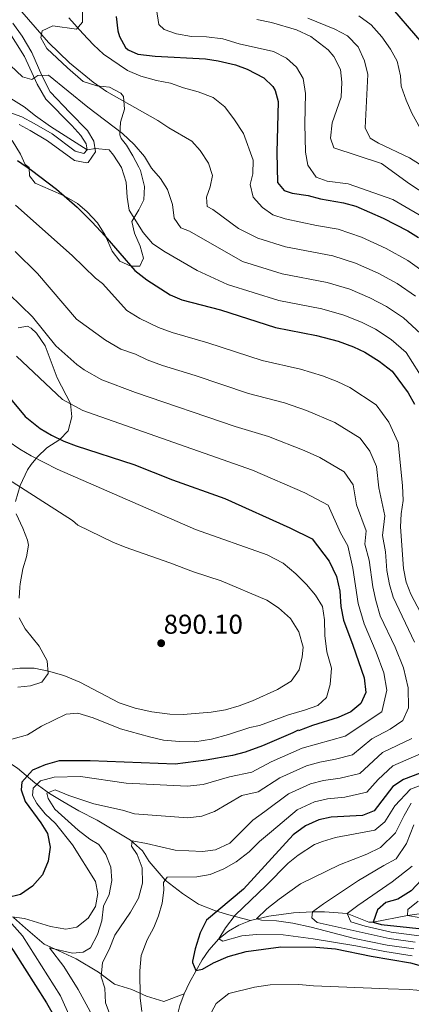
# Model space of a CAD drawing. Extents: x 559736 to 566599, y 733525 to 738214.
# Drawn here: x 560287 to 560441, y 734118 to 734506 of the extents above; entities that cross this region are included whole.
import ezdxf

# ---------------------------------------------------------------- set-up
doc = ezdxf.new("R2010")
doc.units = 0
doc.header["$MEASUREMENT"] = 0
doc.linetypes.add('DGN Style 3', pattern=[108.426248, 77.44732, -30.978928])
for name, color, linetype in [('Nivel 11', 7, 'Continuous'), ('Nivel 21', 7, 'Continuous'), ('Nivel 35', 7, 'Continuous'), ('Nivel 4', 7, 'Continuous'), ('Nivel 41', 7, 'Continuous'), ('Nivel 5', 7, 'Continuous'), ('Nivel 57', 7, 'Continuous'), ('Nivel 7', 7, 'Continuous')]:
    doc.layers.add(name, color=color, linetype=linetype)
doc.styles.add('Style-arial', font='arial.shx', dxfattribs={"bigfont": 'arialbig.shx'})

# ---------------------------------------------------------------- blocks, each defined once
blk = doc.blocks.new('5PATER')
at = {"layer": 'Nivel 7', "linetype": 'Continuous', "lineweight": 0}
h = blk.add_hatch(color=53, dxfattribs=at)
edge = h.paths.add_edge_path()
edge.add_ellipse((0, 0), major_axis=(-1.1, -1.11), ratio=0.999422, start_angle=0, end_angle=360)

msp = doc.modelspace()

# ---------------------------------------------------------------- linework, layer by layer
at = {"layer": 'Nivel 11', "color": 142, "linetype": 'DGN Style 3', "lineweight": 13}
for points in [[(560377.845, 734150.684, 840.709), (560369.374, 734152.993, 846.897), (560364.135, 734154.569, 850.159), (560357.324, 734157.197, 851.851), (560351.036, 734161.402, 853.09), (560344.225, 734166.658, 855.009), (560337.938, 734174.016, 858.506), (560335.318, 734178.221, 858.81), (560330.603, 734182.426, 860.091), (560317.504, 734190.309, 862.318), (560310.169, 734193.989, 863.313), (560303.882, 734197.668, 864.222), (560298.642, 734200.821, 864.919), (560292.879, 734205.026, 870.985), (560286.068, 734210.807, 876.185), (560278.732, 734215.538, 878.739), (560273.493, 734220.268, 879.968), (560268.254, 734226.575, 881.316), (560259.871, 734231.306, 882.448), (560253.583, 734234.459, 883.224), (560245.2, 734238.138, 884.273), (560239.437, 734241.292, 885.016), (560236.817, 734243.394, 885.73)], [(560377.845, 734150.684, 840.709), (560385.101, 734152.4, 838.785), (560394.839, 734153.736, 836.801), (560402.32, 734154.16, 835), (560407.064, 734154.14, 833.483), (560416, 734153.44, 830), (560424.571, 734150.087, 825.745), (560426.255, 734150.061, 825), (560439.76, 734152.72, 820), (560454.024, 734154.71, 815.732)], [(560351.748, 734121.891, 852.946), (560343.701, 734118.829, 852.83), (560336.89, 734120.931, 854.416), (560331.127, 734123.559, 856.162), (560324.315, 734125.662, 858.601), (560318.028, 734130.392, 860.238), (560309.121, 734135.648, 863.939), (560302.31, 734138.802, 864.839), (560296.547, 734141.429, 865.937), (560289.211, 734147.737, 868.27), (560284.496, 734151.941, 869.944)], [(560351.748, 734121.891, 852.946), (560353.78, 734126.25, 851.696), (560358.783, 734135.192, 848.461), (560361.424, 734139.079, 846.89), (560365.36, 734143.52, 845), (560369.164, 734146.58, 843.538), (560373.342, 734148.945, 842.108), (560377.845, 734150.684, 840.709)], [(560358.318, 734055.154, 857.35), (560354.651, 734069.243, 855.685), (560350.811, 734084.98, 854.799), (560349.112, 734094.845, 854.416), (560348.24, 734102.08, 854.14), (560348.131, 734107.035, 853.957), (560348.742, 734112.01, 853.78), (560350.04, 734117.2, 853.58), (560351.748, 734121.891, 852.946)]]:
    msp.add_polyline3d(points, dxfattribs=at)
at = {"layer": 'Nivel 21', "color": 7, "linetype": 'DGN Style 3', "lineweight": 0}
msp.add_polyline3d([(560278.56, 734505.6, 836.56), (560282.4, 734501.44, 837.32), (560288.84, 734491.28, 838.54), (560293.76, 734480.32, 840.62), (560297.24, 734474.4, 841.18), (560307.44, 734464, 842.92), (560311.04, 734460.16, 843.96), (560313.04, 734456.8, 844.88), (560313.44, 734454.48, 845.48), (560312.24, 734452.96, 845.98), (560308.8, 734453.92, 846.1), (560299.64, 734460.72, 845.82), (560292.64, 734464.88, 846.34), (560287.76, 734467.44, 846.32), (560282.96, 734469.12, 846.68), (560271.8, 734469.76, 847.54), (560252.76, 734468, 849.06), (560216.76, 734463.2, 853.62), (560189.44, 734458.24, 858.18), (560176.72, 734455.6, 860.76)], dxfattribs=at)
at = {"layer": 'Nivel 21', "color": 7, "linetype": 'Continuous', "lineweight": 0}
msp.add_polyline3d([(560284.143, 734504.405, 837.168), (560287.82, 734499.298, 837.816), (560291.653, 734492.792, 838.54), (560295.646, 734483.789, 840.303), (560298.976, 734477.381, 841.052), (560306.732, 734469.249, 842.274), (560313.6, 734462.086, 843.96), (560316.079, 734457.922, 844.88), (560316.821, 734453.621, 845.48), (560313.87, 734449.543, 845.95), (560313.426, 734449.321, 845.98), (560308.51, 734450.28, 846.098), (560297.872, 734458.064, 845.82), (560291.085, 734462.097, 846.34), (560286.66, 734464.423, 846.305)], dxfattribs=at)
at = {"layer": 'Nivel 35', "color": 92, "linetype": 'DGN Style 3', "lineweight": 0}
for points in [[(560283.88, 734458.16, 854.37), (560287.28, 734452.72, 854.83), (560289.12, 734448.64, 854.29), (560290.6, 734447.52, 854.27), (560290.8, 734444.16, 853.63), (560293, 734441.28, 853.01), (560299, 734438.72, 853.25), (560304.426, 734436.357, 853.995), (560309.737, 734433.289, 854.081), (560313.56, 734430.08, 853.85), (560317.56, 734425.68, 854.73), (560320.6, 734420.8, 856.09), (560323.377, 734414.547, 856.473), (560326.4, 734410.56, 856.15), (560330.68, 734408.56, 855.99), (560334.32, 734408.64, 855.27), (560335.695, 734411.72, 854.264), (560334.44, 734416.48, 853.35), (560332.2, 734421.68, 852.53), (560331.08, 734426.16, 851.35), (560333.92, 734430.8, 849.15), (560335.88, 734434.72, 848.47), (560336.16, 734440.08, 847.31), (560334.52, 734446.32, 845.83), (560333.919, 734447.6, 845.507), (560331.563, 734452.051, 844.4), (560328.96, 734456.32, 844.31), (560326.92, 734458.96, 843.81), (560326.38, 734460.435, 843.586), (560326.6, 734465.44, 842.87), (560328.214, 734470.552, 842.058), (560327.88, 734475.44, 841.03), (560326.746, 734476.842, 840.768), (560322.32, 734479.12, 840.41), (560317.28, 734479.68, 840.59), (560311.96, 734481.44, 841.01), (560305.685, 734486.829, 841.851), (560297.6, 734494.4, 842.25), (560295.2, 734498.64, 842.33), (560295.782, 734501.373, 841.294), (560299.96, 734503.28, 839.35), (560309.24, 734502.08, 837.67), (560311.6, 734504.8, 836.31), (560311.68, 734510.4, 835.63)], [(560285.28, 734315.84, 888.47), (560287.08, 734322.24, 887.05), (560290.04, 734328.4, 886.83), (560291.461, 734330.517, 885.075), (560293.92, 734333.44, 881.75), (560297.64, 734337.04, 880.71), (560302.73, 734340.25, 879.122), (560306, 734343.68, 877.51), (560307.44, 734349.2, 876.51), (560306.88, 734354.48, 875.39), (560301.64, 734364.56, 872.55), (560297, 734377.28, 871.39), (560293.48, 734382.24, 870.47), (560291.36, 734384.16, 869.87), (560289.956, 734384.958, 870.514), (560286.28, 734384.32, 874.55)], [(560286.65, 734277.747, 887.736), (560287, 734282.08, 890.47), (560287.138, 734283.426, 890.792), (560288.107, 734289.289, 891.566), (560289.6, 734294.08, 891.57), (560290.36, 734298.64, 890.91), (560290.009, 734300.629, 890.819), (560288.2, 734305.36, 890.65), (560285.577, 734310.973, 889.583)], [(560286.161, 734242.676, 886.075), (560291.12, 734243.28, 885.81), (560295.6, 734244.64, 885.27), (560298.093, 734248.13, 884.604), (560297.72, 734253.12, 884.69), (560294.6, 734258.88, 885.37), (560289.034, 734265.745, 886.534), (560286.64, 734270.08, 886.91)]]:
    msp.add_polyline3d(points, dxfattribs=at)
at = {"layer": 'Nivel 4', "color": 30, "linetype": 'Continuous', "lineweight": 30, "flags": 128}
for points, elevation in [([(560431.36, 734512.88), (560445.44, 734496.64)], 800), ([(560324.918, 734507.002), (560325.64, 734501.308), (560326.24, 734499.12), (560328.664, 734494.773), (560329.68, 734493.84), (560333.44, 734492.24), (560340.28, 734491.44), (560360.16, 734490.4), (560365.093, 734489.605), (560371.92, 734487.92), (560376.619, 734486.215), (560383.16, 734482.88), (560386.748, 734479.415), (560387.64, 734477.92), (560388.84, 734473.52), (560388.32, 734453.44), (560388.52, 734441.6), (560391.16, 734438.4), (560394.36, 734437.44), (560400.6, 734436.48), (560405.423, 734435.152), (560414.56, 734433.6), (560419.371, 734432.222), (560430.16, 734427.52), (560439.84, 734422.56), (560444.099, 734419.939)], 825), ([(560286.006, 734450.21), (560291.52, 734446.48), (560301.44, 734438.96), (560309.561, 734431.816), (560315.44, 734425.92), (560320.44, 734420.64), (560332.229, 734406.962), (560337.027, 734403.223), (560346.175, 734397.293), (560350.838, 734395.402), (560366, 734391.36), (560387.72, 734384.48), (560403.885, 734381.335), (560412.4, 734379.04), (560418.48, 734376.8), (560423.006, 734374.677), (560428.6, 734371.2), (560433.72, 734367.2), (560440.046, 734358.665), (560442.518, 734354.178)], 850), ([(560278.72, 734361.76), (560289.08, 734349.36), (560294.96, 734344.64), (560299.48, 734342), (560304.32, 734339.6), (560309.2, 734337.76), (560331.84, 734330.48), (560347.12, 734324.4), (560367.76, 734317.04), (560393.44, 734305.52), (560402.2, 734301.2), (560408.96, 734292.4), (560411.8, 734286.32), (560413.04, 734280.48), (560413.44, 734274.48), (560414.52, 734269.04), (560418.28, 734259.2), (560422.64, 734246.4), (560423.36, 734240.56), (560421.44, 734236.32), (560417.48, 734232.96), (560412.4, 734230.72), (560402.28, 734227.6), (560396.8, 734225.52), (560396.64, 734225.76), (560394.6, 734224.64), (560382.64, 734219.6), (560375.76, 734217.04), (560370.76, 734215.76), (560360.36, 734213.92), (560348.24, 734212.32), (560314.68, 734213.68), (560302.52, 734213.6), (560296.88, 734212.08), (560291.96, 734209.92), (560287.68, 734205.2), (560287.44, 734202.24), (560289.12, 734197.6), (560295.24, 734189.28)], 875), ([(560450.26, 734210.935), (560438.2, 734206.32), (560433.981, 734203.6), (560426.64, 734193.92)], 850), ([(560426.64, 734193.92), (560421.977, 734192.09), (560409.68, 734191.52), (560404.797, 734190.47), (560399.613, 734188.082), (560394.696, 734184.535), (560375.08, 734163.04), (560360.48, 734150.88), (560358.08, 734145.84), (560356.12, 734139.6), (560355.026, 734134.713), (560354.96, 734134.24), (560356.36, 734131.04), (560358.96, 734131.6), (560363.317, 734134.059), (560369.138, 734136.557), (560376.181, 734138.453), (560389.84, 734140.4), (560403.6, 734140.24), (560411.36, 734139.52), (560425.48, 734136.72), (560440.976, 734134.107), (560468.24, 734126.32)], 850), ([(560295.24, 734189.28), (560297.88, 734184.96), (560298.88, 734179.68), (560298.12, 734174.08), (560295.88, 734168.72), (560292, 734164.32), (560287.16, 734161.04), (560281.8, 734159.68), (560276.4, 734159.28), (560270.36, 734158.08), (560269.2, 734155.44), (560276.88, 734148.56), (560280.4, 734144.48), (560284.44, 734138.8), (560297.48, 734118.24), (560301.04, 734112.08)], 875), ([(560445.32, 734166.72), (560441.16, 734162.48), (560435.96, 734159.12), (560431.28, 734157.84), (560427.92, 734154.88), (560426.255, 734150.061), (560429.44, 734149.2), (560460.44, 734145.92)], 825)]:
    msp.add_lwpolyline(points, dxfattribs=dict(at, elevation=elevation))
at = {"layer": 'Nivel 5', "color": 30, "linetype": 'Continuous', "lineweight": 0, "flags": 128}
for points, elevation in [([(560340.84, 734509.76), (560341.8, 734503.92), (560343.88, 734501.92), (560348.72, 734500.16), (560354.64, 734499.2), (560360.56, 734499.04)], 820), ([(560287.72, 734508.8), (560298.24, 734496.8), (560306.56, 734488.8), (560315.84, 734481.12)], 835), ([(560306.32, 734506.48), (560311.8, 734500.32), (560316, 734495.84), (560319.96, 734492.24), (560329.4, 734485.76), (560334.68, 734483.44), (560340.8, 734481.84), (560346.36, 734480.8), (560351.52, 734478.96), (560357.32, 734477.36), (560363.12, 734475.04), (560367.76, 734471.36), (560371.6, 734466.32), (560375.12, 734460.88), (560378.88, 734450.4), (560378.84, 734444.96), (560377.76, 734440.8), (560378.92, 734435.84), (560382.56, 734431.68), (560386.688, 734428.802), (560391.547, 734427.318), (560403.845, 734424.635), (560412.425, 734423.147), (560421.643, 734419.987), (560431.383, 734415.551), (560439.88, 734410.886), (560447.768, 734405.248)], 830), ([(560380.4, 734505.84), (560386.16, 734504.64), (560396.04, 734501.76), (560401.64, 734499.12), (560408.48, 734493.84), (560410.8, 734491.28), (560413.36, 734486.08), (560413.84, 734481.2), (560413.56, 734475.2), (560410.04, 734465.12), (560409.4, 734459.04), (560410.76, 734455.28), (560429.52, 734449.04), (560440.539, 734441.077), (560454.193, 734432.137), (560462.256, 734425.769), (560466.728, 734421.494), (560473.4, 734413.792), (560475.531, 734407.283), (560481.096, 734396.144)], 815), ([(560400.44, 734506.4), (560411.16, 734502.08), (560416.12, 734499.36), (560420.32, 734495.12), (560422.84, 734489.52), (560424.12, 734484.16), (560423.12, 734463.12), (560425.08, 734459.04), (560428.4, 734457.12), (560440.6, 734451.36), (560447.029, 734447.289), (560453.203, 734442.351), (560459.24, 734438.236), (560467.105, 734431.774), (560472.072, 734427.156), (560479.32, 734418.448), (560482.022, 734411.644), (560484.298, 734404.197), (560486.824, 734397.696)], 810), ([(560420.64, 734507.28), (560425.4, 734503.76), (560429.6, 734498.96), (560433.12, 734494.16), (560435.72, 734489.36), (560436.96, 734483.6), (560437.32, 734479.52), (560439.24, 734474), (560441.52, 734468.88), (560444.08, 734464.16), (560449.28, 734456.64), (560453.519, 734453.502)], 805), ([(560360.56, 734499.04), (560367, 734498.16), (560373.48, 734496.24), (560386.96, 734493.2), (560392.08, 734490.64), (560396, 734487.04), (560398.64, 734482.56), (560399.56, 734476.72), (560399.28, 734464.72), (560399.52, 734453.52), (560400.52, 734448.48), (560403.8, 734443.68), (560408.16, 734442.16), (560416.44, 734441.04), (560434.049, 734434.864), (560449.146, 734426.038)], 820), ([(560275.92, 734494.48), (560288, 734483.2), (560291.64, 734482.24), (560294.04, 734483.76), (560298.2, 734483.84), (560313.72, 734471.28), (560327.4, 734460.88), (560332.08, 734456.56), (560336.12, 734451.84), (560338.8, 734447.28), (560342.4, 734443.2), (560345.16, 734438.8), (560347.08, 734432.88), (560347.76, 734427.6), (560350.44, 734423.76), (560353.84, 734422.4), (560374.773, 734410.499), (560390.376, 734405.664), (560408.155, 734402.241), (560417.021, 734399.513), (560424.931, 734396.175), (560431.443, 734392.781), (560438.184, 734388.224), (560444.856, 734382.112)], 840), ([(560315.84, 734481.12), (560321.12, 734477.44), (560341.32, 734466.08), (560345.64, 734463.2), (560354.72, 734457.92), (560358.04, 734454.16), (560361.36, 734449.2), (560362.88, 734444.4), (560362.04, 734439.92), (560360.6, 734435.76), (560360.76, 734432.16), (560363, 734430.96), (560373.16, 734423.52), (560380.73, 734419.651), (560391.704, 734416.256), (560410.29, 734412.694), (560419.332, 734409.75), (560428.157, 734405.863), (560435.661, 734401.834), (560442.976, 734396.736)], 835), ([(560283.44, 734474.64), (560288.72, 734471.36), (560293.08, 734467.84), (560299, 734463.68), (560313.44, 734454.48), (560316.76, 734454.96), (560322.12, 734454.48), (560323.88, 734452.4), (560327.04, 734447.52), (560328.84, 734441.68), (560329.28, 734435.84), (560330.08, 734430.72), (560335.56, 734421.92), (560339.2, 734417.52), (560343.68, 734414.56), (560356.8, 734406.96), (560368.815, 734401.348), (560389.048, 734395.072), (560406.02, 734391.788), (560414.71, 734389.276), (560421.705, 734386.487), (560427.224, 734383.729), (560433.392, 734379.712), (560439.288, 734374.656), (560446.78, 734362.804)], 845), ([(560285.28, 734432.64), (560307.56, 734412.88), (560316.76, 734403.92), (560319.48, 734401.76), (560329.127, 734391.178), (560334.268, 734388.045), (560341.635, 734384.468), (560347.038, 734382.417), (560361.026, 734378.444), (560382.425, 734371.456), (560397.572, 734368.066), (560406.209, 734365.412), (560411.985, 734363.21), (560417.092, 734360.845), (560427.416, 734354), (560432.476, 734347.172), (560436.051, 734339.147), (560437.785, 734322.23), (560438.08, 734316.208), (560437.28, 734311.024), (560436.96, 734305.84), (560438.232, 734289.52), (560439.248, 734284.128), (560441.041, 734279.312), (560450.053, 734262.34)], 855), ([(560285.16, 734414.4), (560293.96, 734405.76), (560309.36, 734387.68), (560320.695, 734379.479), (560326.781, 734375.934), (560332.54, 734373.973), (560337.096, 734371.643), (560343.238, 734369.433), (560356.052, 734365.528), (560377.131, 734358.432), (560391.259, 734354.798), (560400.018, 734351.784), (560411.179, 734347.014), (560421.112, 734340.8), (560424.907, 734335.679), (560427.588, 734329.66), (560428.48, 734321.264), (560430.8, 734310.256), (560429.96, 734302.48), (560431.096, 734296.016), (560431.624, 734288.72), (560432.696, 734283.216), (560434.141, 734278.104), (560442.513, 734260.372)], 860), ([(560282.8, 734397.6), (560291.92, 734388.64), (560301.16, 734377.2), (560309.44, 734369.84), (560312.263, 734367.78), (560319.294, 734363.822), (560332.557, 734358.818), (560371.836, 734345.408), (560384.946, 734341.529), (560398.996, 734336.031), (560405.266, 734333.182), (560414.808, 734327.6), (560418.327, 734322.391), (560419.72, 734314.576), (560423.52, 734304.304), (560422.96, 734299.12), (560424.664, 734292.784), (560426.144, 734282.304), (560427.24, 734276.896), (560428.959, 734270.829), (560434.972, 734258.403), (560438.24, 734250.272), (560439.998, 734242.426), (560440.112, 734234.544), (560437.936, 734229.536), (560432.968, 734226.166), (560425.768, 734222.304), (560418.096, 734216), (560411.365, 734214.29), (560405.24, 734213.168), (560399.902, 734211.644), (560389.429, 734206.992), (560380.961, 734201.437), (560374.411, 734200.041), (560363.68, 734193.68), (560358.72, 734191.84), (560353.12, 734191.2), (560332.2, 734192.8), (560327.4, 734194.24), (560316.08, 734196.72), (560306.32, 734200), (560300.84, 734202.24), (560297.64, 734200.96), (560298.12, 734198.88), (560300.76, 734194.56), (560310, 734186.32)], 865), ([(560285.68, 734373.12), (560303.831, 734356.081), (560311.807, 734351.711), (560378.633, 734328.261), (560399.353, 734319.351), (560408.504, 734314.4), (560413.38, 734303.483), (560416.24, 734298.352), (560418.232, 734289.552), (560420.34, 734275.688), (560422.631, 734267.599), (560427.432, 734256.435), (560430.44, 734248.336), (560431.679, 734241.493), (560429.688, 734232.928), (560415.248, 734223.36), (560398.271, 734218.702), (560386.034, 734213.296), (560378.36, 734209.238), (560369.627, 734207.377), (560359.2, 734204.32), (560352.96, 734203.68), (560328.84, 734204.88), (560310.88, 734207.52), (560300.52, 734207.28), (560295.04, 734205.76), (560292.16, 734202.88), (560292, 734200), (560293.6, 734196.8), (560296.96, 734192.8), (560300.96, 734188.96), (560307.76, 734180.56), (560316.8, 734166.08), (560317.64, 734161.36), (560316.76, 734156.24), (560313.84, 734151.6), (560309.48, 734148.16), (560305.08, 734147.36), (560299, 734148.32), (560288.8, 734151.52), (560283.76, 734152.16)], 870), ([(560277.64, 734342.8), (560286.96, 734336.48), (560291.48, 734333.92), (560301.68, 734328.64), (560356.16, 734304.8), (560384.44, 734294.8), (560390.8, 734291.52), (560395.72, 734287.36), (560399.96, 734283.12), (560403.48, 734278.96), (560406.28, 734274.48), (560407.04, 734269.2), (560407.24, 734263.04), (560407.96, 734256.56), (560409.76, 734250.24), (560409.32, 734243.76), (560407.88, 734238.64), (560404.48, 734235.52), (560399.16, 734233.6), (560392.8, 734231.84), (560381.4, 734227.6), (560377.64, 734226.8), (560369.2, 734224), (560362.48, 734222.16), (560355.96, 734221.2), (560349.92, 734221.28), (560343.64, 734221.84), (560338.08, 734223.12), (560326.6, 734226.24), (560315.88, 734230.56), (560309.76, 734232.48), (560305.16, 734232), (560295.52, 734227.36)], 880), ([(560275.4, 734329.04), (560307.68, 734308.32), (560309.88, 734306.48), (560323.68, 734299.84), (560328.48, 734297.84), (560346.12, 734291.76), (560355.36, 734288.16), (560366.36, 734284.56), (560384.32, 734276.96), (560388.88, 734274), (560393.6, 734269.76), (560396.88, 734264.48), (560398.68, 734258.4), (560398.28, 734254.64), (560397.04, 734249.52), (560393.88, 734245.12), (560388.56, 734241.76), (560378.64, 734237.36), (560373.4, 734235.36), (560368.08, 734233.76), (560362.4, 734232.8), (560351.28, 734231.92), (560346.08, 734232.08), (560338.96, 734232.96), (560332.36, 734234.48), (560326.08, 734236.48), (560310.56, 734244.72), (560304.24, 734247.28), (560298.32, 734248.96), (560292.56, 734250.16), (560286.96, 734250.16), (560281.52, 734249.52)], 885), ([(560295.52, 734227.36), (560289.96, 734223.92), (560284.32, 734222.32), (560278.76, 734221.92), (560273.36, 734220.32), (560272.56, 734218.08), (560273.52, 734213.44), (560276.76, 734202.88), (560277.64, 734196.88), (560276.8, 734194.16), (560274.08, 734189.44), (560262.64, 734176.56), (560258.24, 734173.6), (560248.12, 734169.76), (560236.72, 734166.08), (560232.36, 734163.6), (560233.08, 734161.68), (560240.56, 734156.96), (560251.08, 734149.2), (560255.88, 734145.36), (560262.64, 734138.8), (560277.28, 734119.04), (560289.68, 734105.76)], 880), ([(560441.505, 734222.438), (560429.912, 734216.976), (560420.944, 734208.64), (560413.237, 734206.813), (560406.72, 734205.952), (560401.534, 734204.586), (560392.823, 734200.689), (560383.561, 734193.635), (560378.76, 734190.24), (560369.8, 734181.2), (560364.04, 734178.56), (560359, 734177.92), (560348.2, 734178.48), (560336.88, 734181.12), (560331.2, 734182.08), (560331, 734180), (560333.16, 734176.8), (560335.16, 734171.44), (560335.32, 734165.44), (560333.76, 734159.6), (560330.56, 734154.08), (560324.36, 734144.96)], 860), ([(560448.193, 734217.811), (560434.056, 734211.648), (560428.263, 734206.284), (560423.792, 734201.28), (560415.109, 734199.335), (560408.2, 734198.736), (560403.165, 734197.528), (560396.218, 734194.385), (560386.162, 734185.834), (560381.44, 734181.84), (560377.32, 734177.76), (560372.24, 734173.84), (560367.4, 734171.12)], 855), ([(560446.915, 734204.737), (560441.003, 734202.475)], 845), ([(560441.003, 734202.475), (560434.724, 734195.892), (560430.872, 734189.632), (560426.893, 734186.328), (560411.36, 734183.44), (560406.28, 734181.84), (560403.12, 734180.72), (560396.68, 734176.48), (560392.76, 734173.36), (560384, 734164.48), (560371.88, 734152.88), (560368.04, 734147.84), (560365.36, 734143.52), (560366.96, 734142.56), (560374.52, 734144.72), (560380.2, 734145.2), (560390.76, 734145.04), (560402.64, 734143.52), (560419.4, 734140.8), (560430.884, 734138.497), (560441.6, 734136.815)], 845), ([(560441.276, 734196.998), (560438.49, 734192.168)], 840), ([(560438.49, 734192.168), (560435.104, 734185.344), (560429.16, 734179.526), (560423.8, 734176.88), (560413, 734172.72), (560397.6, 734165.12), (560389.2, 734159.2), (560384.32, 734155.28), (560380.28, 734151.36), (560382.28, 734150.88), (560388.16, 734150.56), (560394.56, 734149.68), (560401.76, 734148.16), (560418.88, 734143.6), (560431.701, 734141.048), (560442.224, 734139.523)], 840), ([(560442.255, 734188.445), (560439.336, 734181.056), (560435.352, 734175.056), (560430.424, 734172.449), (560420.4, 734166.56), (560406.64, 734157.36), (560402.32, 734154.16), (560402.12, 734151.76), (560404.16, 734150), (560432.518, 734143.599), (560442.848, 734142.231)], 835), ([(560310, 734186.32), (560314.6, 734182.8), (560318.04, 734180.64), (560320.88, 734176.8), (560322.8, 734171.76), (560323.2, 734166.56), (560322.12, 734161.04), (560320, 734156.4), (560319.32, 734150.64), (560317.52, 734145.28), (560314.8, 734139.92), (560311.96, 734138.24), (560307.76, 734137.92), (560298.64, 734139.92), (560304.24, 734132.64), (560310, 734123.6), (560318.8, 734107.36)], 865), ([(560441.584, 734172.16), (560433.693, 734165.922), (560420.16, 734156.64), (560416, 734153.44), (560417.48, 734150.16), (560423.08, 734148.48), (560433.335, 734146.15), (560459.431, 734142.733)], 830), ([(560367.4, 734171.12), (560361.96, 734168.88), (560356.72, 734167.92), (560345.08, 734167.84), (560343.56, 734165.68), (560343.76, 734162.72), (560343.08, 734157.52), (560341.64, 734152.56), (560339.72, 734147.92), (560337.16, 734143.12), (560334.76, 734136.88), (560334.28, 734130.88), (560334.4, 734120.24), (560335, 734114.88)], 855), ([(560443.92, 734158.32), (560439.92, 734155.04), (560439.76, 734152.72), (560453.52, 734150.4)], 820), ([(560282.8, 734150.56), (560287.96, 734144.64), (560302.96, 734121.04)], 870), ([(560324.36, 734144.96), (560322.12, 734139.28), (560319.48, 734134.16), (560318.96, 734128.48), (560320.44, 734124.08), (560320.76, 734118.24), (560327.08, 734101.6)], 860), ([(560361.6, 734112.96), (560364.36, 734118.08), (560369.4, 734121.92), (560379.52, 734124.48), (560385.68, 734125.44), (560396.92, 734125.52), (560402.72, 734125.04), (560432.181, 734123.838), (560440.38, 734123.557), (560446.482, 734122.97)], 855), ([(560302.96, 734121.04), (560311.16, 734102.8)], 870)]:
    msp.add_lwpolyline(points, dxfattribs=dict(at, elevation=elevation))
at = {"layer": 'Nivel 57', "color": 92, "linetype": 'DGN Style 3', "lineweight": 0}
for points in [[(560311.68, 734510.4, 835.63), (560311.6, 734504.8, 836.31), (560309.24, 734502.08, 837.67), (560299.96, 734503.28, 839.35), (560295.782, 734501.373, 841.294), (560295.2, 734498.64, 842.33), (560297.6, 734494.4, 842.25), (560305.685, 734486.829, 841.851), (560311.96, 734481.44, 841.01), (560317.28, 734479.68, 840.59), (560322.32, 734479.12, 840.41), (560326.746, 734476.842, 840.768), (560327.88, 734475.44, 841.03), (560328.214, 734470.552, 842.058), (560326.6, 734465.44, 842.87), (560326.38, 734460.435, 843.586), (560326.92, 734458.96, 843.81), (560328.96, 734456.32, 844.31), (560331.563, 734452.051, 844.4), (560333.919, 734447.6, 845.507), (560334.52, 734446.32, 845.83), (560336.16, 734440.08, 847.31), (560335.88, 734434.72, 848.47), (560333.92, 734430.8, 849.15), (560331.08, 734426.16, 851.35), (560332.2, 734421.68, 852.53), (560334.44, 734416.48, 853.35), (560335.695, 734411.72, 854.264), (560334.32, 734408.64, 855.27), (560330.68, 734408.56, 855.99), (560326.4, 734410.56, 856.15), (560323.377, 734414.547, 856.473), (560320.6, 734420.8, 856.09), (560317.56, 734425.68, 854.73), (560313.56, 734430.08, 853.85), (560309.737, 734433.289, 854.081), (560304.426, 734436.357, 853.995), (560299, 734438.72, 853.25), (560293, 734441.28, 853.01), (560290.8, 734444.16, 853.63), (560290.6, 734447.52, 854.27), (560289.12, 734448.64, 854.29), (560287.28, 734452.72, 854.83), (560283.88, 734458.16, 854.37)], [(560286.28, 734384.32, 874.55), (560289.956, 734384.958, 870.514), (560291.36, 734384.16, 869.87), (560293.48, 734382.24, 870.47), (560297, 734377.28, 871.39), (560301.64, 734364.56, 872.55), (560306.88, 734354.48, 875.39), (560307.44, 734349.2, 876.51), (560306, 734343.68, 877.51), (560302.73, 734340.25, 879.122), (560297.64, 734337.04, 880.71), (560293.92, 734333.44, 881.75), (560291.461, 734330.517, 885.075), (560290.04, 734328.4, 886.83), (560287.08, 734322.24, 887.05), (560285.28, 734315.84, 888.47)], [(560285.577, 734310.973, 889.583), (560288.2, 734305.36, 890.65), (560290.009, 734300.629, 890.819), (560290.36, 734298.64, 890.91), (560289.6, 734294.08, 891.57), (560288.107, 734289.289, 891.566), (560287.138, 734283.426, 890.792), (560287, 734282.08, 890.47), (560286.65, 734277.747, 887.736)], [(560286.64, 734270.08, 886.91), (560289.034, 734265.745, 886.534), (560294.6, 734258.88, 885.37), (560297.72, 734253.12, 884.69), (560298.093, 734248.13, 884.604), (560295.6, 734244.64, 885.27), (560291.12, 734243.28, 885.81), (560286.161, 734242.676, 886.075)]]:
    msp.add_polyline3d(points, dxfattribs=at)

# ---------------------------------------------------------------- block references
at = {"layer": 'Nivel 7', "color": 53, "linetype": 'Continuous', "lineweight": 0}
msp.add_blockref('5PATER', (560342.68, 734260, 890.1), dxfattribs=at)

# ---------------------------------------------------------------- texts
at = {"layer": 'Nivel 41', "color": 7, "linetype": 'Continuous', "lineweight": 0, "style": 'Style-arial'}
msp.add_text('890.10', height=7.5, dxfattribs=at).set_placement((560343.641, 734263.75, 890.1))

doc.saveas('drawing.dxf')
